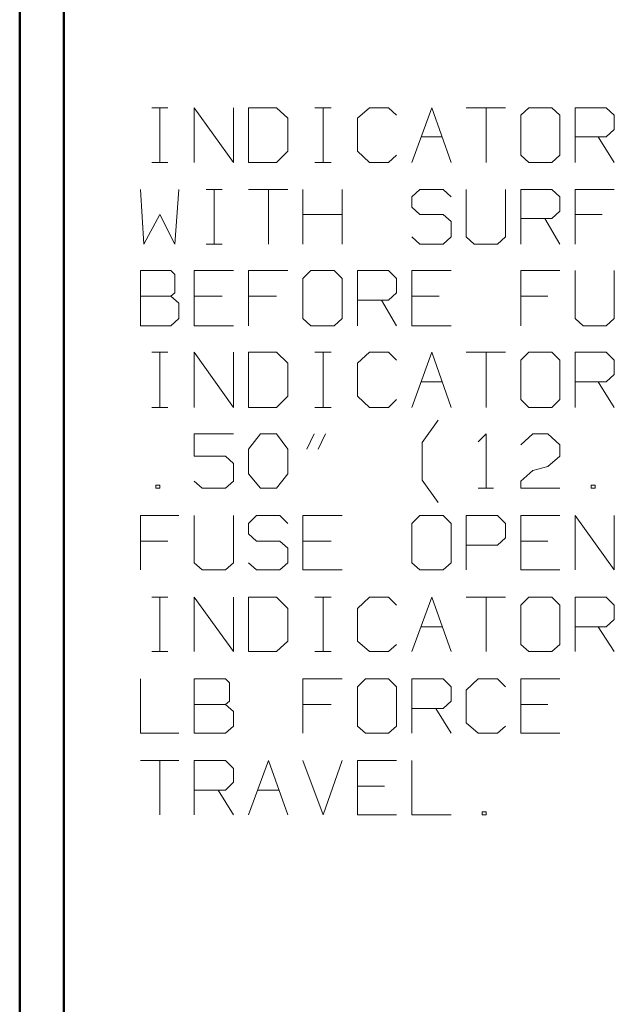
# Model space of a CAD drawing. Units: inches. Extents: x -3.57 to 3.55, y -2.65 to 2.89.
# Drawn here: x -3.57 to -3.05, y 1.43 to 2.28 of the extents above; entities that cross this region are included whole.
import ezdxf

# ---------------------------------------------------------------- set-up
doc = ezdxf.new("R2010")
doc.units = ezdxf.units.IN
doc.header["$MEASUREMENT"] = 0
doc.layers.add('Layer 1', color=7, linetype='Continuous')

msp = doc.modelspace()

# ---------------------------------------------------------------- linework, layer by layer
at = {"layer": 'Layer 1', "lineweight": 50}
for points in [[(-3.56667, 2.75972), (-3.56667, 2.75972), (-3.56667, -2.64583), (-3.56667, -2.64583)], [(-3.52847, 2.72153), (-3.52847, 2.72153), (-3.52847, -2.60764), (-3.52847, -2.60764)]]:
    msp.add_open_spline(points, degree=3, dxfattribs=at)
at = {"layer": 'Layer 1', "lineweight": 13}
for points in [[(-3.45208, 2.20764), (-3.45208, 2.20764), (-3.43819, 2.20764), (-3.43819, 2.20764)], [(-3.44514, 2.16042), (-3.44514, 2.16042), (-3.44514, 2.20764), (-3.44514, 2.20764)], [(-3.41528, 2.16042), (-3.41528, 2.16042), (-3.41528, 2.20764), (-3.41528, 2.20764)], [(-3.41528, 2.20764), (-3.41528, 2.20764), (-3.38125, 2.16042), (-3.38125, 2.16042)], [(-3.38125, 2.16042), (-3.38125, 2.16042), (-3.38125, 2.20764), (-3.38125, 2.20764)], [(-3.34375, 2.20764), (-3.34375, 2.20764), (-3.36806, 2.20764), (-3.36806, 2.20764)], [(-3.36806, 2.20764), (-3.36806, 2.20764), (-3.36806, 2.16042), (-3.36806, 2.16042)], [(-3.33403, 2.19861), (-3.33403, 2.19861), (-3.34375, 2.20764), (-3.34375, 2.20764)], [(-3.31042, 2.20764), (-3.31042, 2.20764), (-3.29653, 2.20764), (-3.29653, 2.20764)], [(-3.30347, 2.16042), (-3.30347, 2.16042), (-3.30347, 2.20764), (-3.30347, 2.20764)], [(-3.26319, 2.20764), (-3.26319, 2.20764), (-3.27361, 2.19861), (-3.27361, 2.19861)], [(-3.24653, 2.20764), (-3.24653, 2.20764), (-3.26319, 2.20764), (-3.26319, 2.20764)], [(-3.23958, 2.20139), (-3.23958, 2.20139), (-3.24653, 2.20764), (-3.24653, 2.20764)], [(-3.22639, 2.16042), (-3.22639, 2.16042), (-3.20903, 2.20764), (-3.20903, 2.20764)], [(-3.20903, 2.20764), (-3.20903, 2.20764), (-3.19236, 2.16042), (-3.19236, 2.16042)], [(-3.17917, 2.20764), (-3.17917, 2.20764), (-3.14514, 2.20764), (-3.14514, 2.20764)], [(-3.16181, 2.20764), (-3.16181, 2.20764), (-3.16181, 2.16042), (-3.16181, 2.16042)], [(-3.125, 2.20764), (-3.125, 2.20764), (-3.13194, 2.20139), (-3.13194, 2.20139)], [(-3.10486, 2.20764), (-3.10486, 2.20764), (-3.125, 2.20764), (-3.125, 2.20764)], [(-3.09792, 2.20139), (-3.09792, 2.20139), (-3.10486, 2.20764), (-3.10486, 2.20764)], [(-3.08472, 2.16042), (-3.08472, 2.16042), (-3.08472, 2.20764), (-3.08472, 2.20764)], [(-3.08472, 2.20764), (-3.08472, 2.20764), (-3.05764, 2.20764), (-3.05764, 2.20764)], [(-3.05764, 2.20764), (-3.05764, 2.20764), (-3.05069, 2.20139), (-3.05069, 2.20139)], [(-3.33403, 2.17014), (-3.33403, 2.17014), (-3.33403, 2.19861), (-3.33403, 2.19861)], [(-3.27361, 2.19861), (-3.27361, 2.19861), (-3.27361, 2.17014), (-3.27361, 2.17014)], [(-3.13194, 2.20139), (-3.13194, 2.20139), (-3.13194, 2.16667), (-3.13194, 2.16667)], [(-3.09792, 2.16667), (-3.09792, 2.16667), (-3.09792, 2.20139), (-3.09792, 2.20139)], [(-3.05069, 2.20139), (-3.05069, 2.20139), (-3.05069, 2.18889), (-3.05069, 2.18889)], [(-3.05069, 2.18889), (-3.05069, 2.18889), (-3.05764, 2.18264), (-3.05764, 2.18264)], [(-3.21806, 2.18264), (-3.21806, 2.18264), (-3.2, 2.18264), (-3.2, 2.18264)], [(-3.05764, 2.18264), (-3.05764, 2.18264), (-3.08472, 2.18264), (-3.08472, 2.18264)], [(-3.06458, 2.18264), (-3.06458, 2.18264), (-3.05069, 2.16042), (-3.05069, 2.16042)], [(-3.34375, 2.16042), (-3.34375, 2.16042), (-3.33403, 2.17014), (-3.33403, 2.17014)], [(-3.27361, 2.17014), (-3.27361, 2.17014), (-3.26319, 2.16042), (-3.26319, 2.16042)], [(-3.24653, 2.16042), (-3.24653, 2.16042), (-3.23958, 2.16667), (-3.23958, 2.16667)], [(-3.13194, 2.16667), (-3.13194, 2.16667), (-3.125, 2.16042), (-3.125, 2.16042)], [(-3.10486, 2.16042), (-3.10486, 2.16042), (-3.09792, 2.16667), (-3.09792, 2.16667)], [(-3.45208, 2.16042), (-3.45208, 2.16042), (-3.43819, 2.16042), (-3.43819, 2.16042)], [(-3.36806, 2.16042), (-3.36806, 2.16042), (-3.34375, 2.16042), (-3.34375, 2.16042)], [(-3.31042, 2.16042), (-3.31042, 2.16042), (-3.29653, 2.16042), (-3.29653, 2.16042)], [(-3.26319, 2.16042), (-3.26319, 2.16042), (-3.24653, 2.16042), (-3.24653, 2.16042)], [(-3.125, 2.16042), (-3.125, 2.16042), (-3.10486, 2.16042), (-3.10486, 2.16042)], [(-3.46181, 2.1368), (-3.46181, 2.1368), (-3.45903, 2.08958), (-3.45903, 2.08958)], [(-3.43194, 2.08958), (-3.43194, 2.08958), (-3.42847, 2.1368), (-3.42847, 2.1368)], [(-3.40486, 2.1368), (-3.40486, 2.1368), (-3.39097, 2.1368), (-3.39097, 2.1368)], [(-3.39792, 2.08958), (-3.39792, 2.08958), (-3.39792, 2.1368), (-3.39792, 2.1368)], [(-3.36806, 2.1368), (-3.36806, 2.1368), (-3.33403, 2.1368), (-3.33403, 2.1368)], [(-3.35069, 2.1368), (-3.35069, 2.1368), (-3.35069, 2.08958), (-3.35069, 2.08958)], [(-3.32083, 2.08958), (-3.32083, 2.08958), (-3.32083, 2.1368), (-3.32083, 2.1368)], [(-3.28681, 2.1368), (-3.28681, 2.1368), (-3.28681, 2.08958), (-3.28681, 2.08958)], [(-3.21944, 2.1368), (-3.21944, 2.1368), (-3.22639, 2.13056), (-3.22639, 2.13056)], [(-3.19931, 2.1368), (-3.19931, 2.1368), (-3.21944, 2.1368), (-3.21944, 2.1368)], [(-3.19236, 2.13056), (-3.19236, 2.13056), (-3.19931, 2.1368), (-3.19931, 2.1368)], [(-3.17917, 2.1368), (-3.17917, 2.1368), (-3.17917, 2.09583), (-3.17917, 2.09583)], [(-3.14514, 2.09583), (-3.14514, 2.09583), (-3.14514, 2.1368), (-3.14514, 2.1368)], [(-3.13194, 2.08958), (-3.13194, 2.08958), (-3.13194, 2.1368), (-3.13194, 2.1368)], [(-3.13194, 2.1368), (-3.13194, 2.1368), (-3.10486, 2.1368), (-3.10486, 2.1368)], [(-3.10486, 2.1368), (-3.10486, 2.1368), (-3.09792, 2.13056), (-3.09792, 2.13056)], [(-3.05069, 2.1368), (-3.05069, 2.1368), (-3.08472, 2.1368), (-3.08472, 2.1368)], [(-3.08472, 2.1368), (-3.08472, 2.1368), (-3.08472, 2.08958), (-3.08472, 2.08958)], [(-3.22639, 2.13056), (-3.22639, 2.13056), (-3.22639, 2.12153), (-3.22639, 2.12153)], [(-3.09792, 2.13056), (-3.09792, 2.13056), (-3.09792, 2.11806), (-3.09792, 2.11806)], [(-3.22639, 2.12153), (-3.22639, 2.12153), (-3.21944, 2.11528), (-3.21944, 2.11528)], [(-3.09792, 2.11806), (-3.09792, 2.11806), (-3.10486, 2.1118), (-3.10486, 2.1118)], [(-3.45903, 2.08958), (-3.45903, 2.08958), (-3.44514, 2.11528), (-3.44514, 2.11528)], [(-3.44514, 2.11528), (-3.44514, 2.11528), (-3.43194, 2.08958), (-3.43194, 2.08958)], [(-3.32083, 2.11528), (-3.32083, 2.11528), (-3.28681, 2.11528), (-3.28681, 2.11528)], [(-3.21944, 2.11528), (-3.21944, 2.11528), (-3.19931, 2.11528), (-3.19931, 2.11528)], [(-3.19931, 2.11528), (-3.19931, 2.11528), (-3.19236, 2.10903), (-3.19236, 2.10903)], [(-3.10486, 2.1118), (-3.10486, 2.1118), (-3.13194, 2.1118), (-3.13194, 2.1118)], [(-3.11111, 2.1118), (-3.11111, 2.1118), (-3.09792, 2.08958), (-3.09792, 2.08958)], [(-3.06111, 2.11528), (-3.06111, 2.11528), (-3.08472, 2.11528), (-3.08472, 2.11528)], [(-3.19236, 2.10903), (-3.19236, 2.10903), (-3.19236, 2.09583), (-3.19236, 2.09583)], [(-3.21944, 2.08958), (-3.21944, 2.08958), (-3.22639, 2.09583), (-3.22639, 2.09583)], [(-3.19236, 2.09583), (-3.19236, 2.09583), (-3.19931, 2.08958), (-3.19931, 2.08958)], [(-3.17917, 2.09583), (-3.17917, 2.09583), (-3.17222, 2.08958), (-3.17222, 2.08958)], [(-3.15208, 2.08958), (-3.15208, 2.08958), (-3.14514, 2.09583), (-3.14514, 2.09583)], [(-3.40486, 2.08958), (-3.40486, 2.08958), (-3.39097, 2.08958), (-3.39097, 2.08958)], [(-3.19931, 2.08958), (-3.19931, 2.08958), (-3.21944, 2.08958), (-3.21944, 2.08958)], [(-3.17222, 2.08958), (-3.17222, 2.08958), (-3.15208, 2.08958), (-3.15208, 2.08958)], [(-3.43542, 2.06667), (-3.43542, 2.06667), (-3.46181, 2.06667), (-3.46181, 2.06667)], [(-3.46181, 2.06667), (-3.46181, 2.06667), (-3.46181, 2.01875), (-3.46181, 2.01875)], [(-3.43194, 2.06319), (-3.43194, 2.06319), (-3.43542, 2.06667), (-3.43542, 2.06667)], [(-3.38125, 2.06667), (-3.38125, 2.06667), (-3.41528, 2.06667), (-3.41528, 2.06667)], [(-3.41528, 2.06667), (-3.41528, 2.06667), (-3.41528, 2.01875), (-3.41528, 2.01875)], [(-3.33403, 2.06667), (-3.33403, 2.06667), (-3.36806, 2.06667), (-3.36806, 2.06667)], [(-3.36806, 2.06667), (-3.36806, 2.06667), (-3.36806, 2.01875), (-3.36806, 2.01875)], [(-3.31389, 2.06667), (-3.31389, 2.06667), (-3.32083, 2.05972), (-3.32083, 2.05972)], [(-3.29375, 2.06667), (-3.29375, 2.06667), (-3.31389, 2.06667), (-3.31389, 2.06667)], [(-3.28681, 2.05972), (-3.28681, 2.05972), (-3.29375, 2.06667), (-3.29375, 2.06667)], [(-3.27361, 2.01875), (-3.27361, 2.01875), (-3.27361, 2.06667), (-3.27361, 2.06667)], [(-3.27361, 2.06667), (-3.27361, 2.06667), (-3.24653, 2.06667), (-3.24653, 2.06667)], [(-3.24653, 2.06667), (-3.24653, 2.06667), (-3.23958, 2.05972), (-3.23958, 2.05972)], [(-3.19236, 2.06667), (-3.19236, 2.06667), (-3.22639, 2.06667), (-3.22639, 2.06667)], [(-3.22639, 2.06667), (-3.22639, 2.06667), (-3.22639, 2.01875), (-3.22639, 2.01875)], [(-3.09792, 2.06667), (-3.09792, 2.06667), (-3.13194, 2.06667), (-3.13194, 2.06667)], [(-3.13194, 2.06667), (-3.13194, 2.06667), (-3.13194, 2.01875), (-3.13194, 2.01875)], [(-3.08472, 2.06667), (-3.08472, 2.06667), (-3.08472, 2.025), (-3.08472, 2.025)], [(-3.05069, 2.025), (-3.05069, 2.025), (-3.05069, 2.06667), (-3.05069, 2.06667)], [(-3.43194, 2.04722), (-3.43194, 2.04722), (-3.43194, 2.06319), (-3.43194, 2.06319)], [(-3.32083, 2.05972), (-3.32083, 2.05972), (-3.32083, 2.025), (-3.32083, 2.025)], [(-3.28681, 2.025), (-3.28681, 2.025), (-3.28681, 2.05972), (-3.28681, 2.05972)], [(-3.23958, 2.05972), (-3.23958, 2.05972), (-3.23958, 2.04722), (-3.23958, 2.04722)], [(-3.46181, 2.04444), (-3.46181, 2.04444), (-3.43542, 2.04444), (-3.43542, 2.04444)], [(-3.43542, 2.04444), (-3.43542, 2.04444), (-3.43194, 2.04722), (-3.43194, 2.04722)], [(-3.42847, 2.03819), (-3.42847, 2.03819), (-3.43542, 2.04444), (-3.43542, 2.04444)], [(-3.39097, 2.04444), (-3.39097, 2.04444), (-3.41528, 2.04444), (-3.41528, 2.04444)], [(-3.34375, 2.04444), (-3.34375, 2.04444), (-3.36806, 2.04444), (-3.36806, 2.04444)], [(-3.24653, 2.04097), (-3.24653, 2.04097), (-3.27361, 2.04097), (-3.27361, 2.04097)], [(-3.25278, 2.04097), (-3.25278, 2.04097), (-3.23958, 2.01875), (-3.23958, 2.01875)], [(-3.23958, 2.04722), (-3.23958, 2.04722), (-3.24653, 2.04097), (-3.24653, 2.04097)], [(-3.20278, 2.04444), (-3.20278, 2.04444), (-3.22639, 2.04444), (-3.22639, 2.04444)], [(-3.10833, 2.04444), (-3.10833, 2.04444), (-3.13194, 2.04444), (-3.13194, 2.04444)], [(-3.42847, 2.025), (-3.42847, 2.025), (-3.42847, 2.03819), (-3.42847, 2.03819)], [(-3.43542, 2.01875), (-3.43542, 2.01875), (-3.42847, 2.025), (-3.42847, 2.025)], [(-3.32083, 2.025), (-3.32083, 2.025), (-3.31389, 2.01875), (-3.31389, 2.01875)], [(-3.29375, 2.01875), (-3.29375, 2.01875), (-3.28681, 2.025), (-3.28681, 2.025)], [(-3.08472, 2.025), (-3.08472, 2.025), (-3.07778, 2.01875), (-3.07778, 2.01875)], [(-3.05764, 2.01875), (-3.05764, 2.01875), (-3.05069, 2.025), (-3.05069, 2.025)], [(-3.46181, 2.01875), (-3.46181, 2.01875), (-3.43542, 2.01875), (-3.43542, 2.01875)], [(-3.41528, 2.01875), (-3.41528, 2.01875), (-3.38125, 2.01875), (-3.38125, 2.01875)], [(-3.31389, 2.01875), (-3.31389, 2.01875), (-3.29375, 2.01875), (-3.29375, 2.01875)], [(-3.22639, 2.01875), (-3.22639, 2.01875), (-3.19236, 2.01875), (-3.19236, 2.01875)], [(-3.07778, 2.01875), (-3.07778, 2.01875), (-3.05764, 2.01875), (-3.05764, 2.01875)], [(-3.45208, 1.99583), (-3.45208, 1.99583), (-3.43819, 1.99583), (-3.43819, 1.99583)], [(-3.44514, 1.94792), (-3.44514, 1.94792), (-3.44514, 1.99583), (-3.44514, 1.99583)], [(-3.41528, 1.94792), (-3.41528, 1.94792), (-3.41528, 1.99583), (-3.41528, 1.99583)], [(-3.41528, 1.99583), (-3.41528, 1.99583), (-3.38125, 1.94792), (-3.38125, 1.94792)], [(-3.38125, 1.94792), (-3.38125, 1.94792), (-3.38125, 1.99583), (-3.38125, 1.99583)], [(-3.34375, 1.99583), (-3.34375, 1.99583), (-3.36806, 1.99583), (-3.36806, 1.99583)], [(-3.36806, 1.99583), (-3.36806, 1.99583), (-3.36806, 1.94792), (-3.36806, 1.94792)], [(-3.33403, 1.98611), (-3.33403, 1.98611), (-3.34375, 1.99583), (-3.34375, 1.99583)], [(-3.31042, 1.99583), (-3.31042, 1.99583), (-3.29653, 1.99583), (-3.29653, 1.99583)], [(-3.30347, 1.94792), (-3.30347, 1.94792), (-3.30347, 1.99583), (-3.30347, 1.99583)], [(-3.26319, 1.99583), (-3.26319, 1.99583), (-3.27361, 1.98611), (-3.27361, 1.98611)], [(-3.24653, 1.99583), (-3.24653, 1.99583), (-3.26319, 1.99583), (-3.26319, 1.99583)], [(-3.23958, 1.98889), (-3.23958, 1.98889), (-3.24653, 1.99583), (-3.24653, 1.99583)], [(-3.22639, 1.94792), (-3.22639, 1.94792), (-3.20903, 1.99583), (-3.20903, 1.99583)], [(-3.20903, 1.99583), (-3.20903, 1.99583), (-3.19236, 1.94792), (-3.19236, 1.94792)], [(-3.17917, 1.99583), (-3.17917, 1.99583), (-3.14514, 1.99583), (-3.14514, 1.99583)], [(-3.16181, 1.99583), (-3.16181, 1.99583), (-3.16181, 1.94792), (-3.16181, 1.94792)], [(-3.125, 1.99583), (-3.125, 1.99583), (-3.13194, 1.98889), (-3.13194, 1.98889)], [(-3.10486, 1.99583), (-3.10486, 1.99583), (-3.125, 1.99583), (-3.125, 1.99583)], [(-3.09792, 1.98889), (-3.09792, 1.98889), (-3.10486, 1.99583), (-3.10486, 1.99583)], [(-3.08472, 1.94792), (-3.08472, 1.94792), (-3.08472, 1.99583), (-3.08472, 1.99583)], [(-3.08472, 1.99583), (-3.08472, 1.99583), (-3.05764, 1.99583), (-3.05764, 1.99583)], [(-3.05764, 1.99583), (-3.05764, 1.99583), (-3.05069, 1.98889), (-3.05069, 1.98889)], [(-3.33403, 1.95764), (-3.33403, 1.95764), (-3.33403, 1.98611), (-3.33403, 1.98611)], [(-3.27361, 1.98611), (-3.27361, 1.98611), (-3.27361, 1.95764), (-3.27361, 1.95764)], [(-3.13194, 1.98889), (-3.13194, 1.98889), (-3.13194, 1.95486), (-3.13194, 1.95486)], [(-3.09792, 1.95486), (-3.09792, 1.95486), (-3.09792, 1.98889), (-3.09792, 1.98889)], [(-3.05069, 1.98889), (-3.05069, 1.98889), (-3.05069, 1.97639), (-3.05069, 1.97639)], [(-3.05069, 1.97639), (-3.05069, 1.97639), (-3.05764, 1.97014), (-3.05764, 1.97014)], [(-3.21806, 1.97014), (-3.21806, 1.97014), (-3.2, 1.97014), (-3.2, 1.97014)], [(-3.05764, 1.97014), (-3.05764, 1.97014), (-3.08472, 1.97014), (-3.08472, 1.97014)], [(-3.06458, 1.97014), (-3.06458, 1.97014), (-3.05069, 1.94792), (-3.05069, 1.94792)], [(-3.34375, 1.94792), (-3.34375, 1.94792), (-3.33403, 1.95764), (-3.33403, 1.95764)], [(-3.27361, 1.95764), (-3.27361, 1.95764), (-3.26319, 1.94792), (-3.26319, 1.94792)], [(-3.45208, 1.94792), (-3.45208, 1.94792), (-3.43819, 1.94792), (-3.43819, 1.94792)], [(-3.36806, 1.94792), (-3.36806, 1.94792), (-3.34375, 1.94792), (-3.34375, 1.94792)], [(-3.31042, 1.94792), (-3.31042, 1.94792), (-3.29653, 1.94792), (-3.29653, 1.94792)], [(-3.26319, 1.94792), (-3.26319, 1.94792), (-3.24653, 1.94792), (-3.24653, 1.94792)], [(-3.24653, 1.94792), (-3.24653, 1.94792), (-3.23958, 1.95486), (-3.23958, 1.95486)], [(-3.13194, 1.95486), (-3.13194, 1.95486), (-3.125, 1.94792), (-3.125, 1.94792)], [(-3.125, 1.94792), (-3.125, 1.94792), (-3.10486, 1.94792), (-3.10486, 1.94792)], [(-3.10486, 1.94792), (-3.10486, 1.94792), (-3.09792, 1.95486), (-3.09792, 1.95486)], [(-3.21736, 1.91736), (-3.21736, 1.91736), (-3.20347, 1.9368), (-3.20347, 1.9368)], [(-3.38125, 1.925), (-3.38125, 1.925), (-3.41528, 1.925), (-3.41528, 1.925)], [(-3.41528, 1.925), (-3.41528, 1.925), (-3.41528, 1.90556), (-3.41528, 1.90556)], [(-3.36806, 1.9118), (-3.36806, 1.9118), (-3.35764, 1.925), (-3.35764, 1.925)], [(-3.35764, 1.925), (-3.35764, 1.925), (-3.34375, 1.925), (-3.34375, 1.925)], [(-3.34375, 1.925), (-3.34375, 1.925), (-3.33403, 1.9118), (-3.33403, 1.9118)], [(-3.31111, 1.925), (-3.31111, 1.925), (-3.31736, 1.9118), (-3.31736, 1.9118)], [(-3.30139, 1.925), (-3.30139, 1.925), (-3.30764, 1.9118), (-3.30764, 1.9118)], [(-3.16875, 1.91806), (-3.16875, 1.91806), (-3.16181, 1.925), (-3.16181, 1.925)], [(-3.16181, 1.925), (-3.16181, 1.925), (-3.16181, 1.87778), (-3.16181, 1.87778)], [(-3.13194, 1.91528), (-3.13194, 1.91528), (-3.12153, 1.925), (-3.12153, 1.925)], [(-3.12153, 1.925), (-3.12153, 1.925), (-3.10833, 1.925), (-3.10833, 1.925)], [(-3.10833, 1.925), (-3.10833, 1.925), (-3.09792, 1.91528), (-3.09792, 1.91528)], [(-3.21736, 1.88472), (-3.21736, 1.88472), (-3.21736, 1.91736), (-3.21736, 1.91736)], [(-3.09792, 1.91528), (-3.09792, 1.91528), (-3.09792, 1.90556), (-3.09792, 1.90556)], [(-3.41528, 1.90556), (-3.41528, 1.90556), (-3.38819, 1.90556), (-3.38819, 1.90556)], [(-3.38819, 1.90556), (-3.38819, 1.90556), (-3.38125, 1.8993), (-3.38125, 1.8993)], [(-3.36806, 1.89028), (-3.36806, 1.89028), (-3.36806, 1.9118), (-3.36806, 1.9118)], [(-3.33403, 1.9118), (-3.33403, 1.9118), (-3.33403, 1.89028), (-3.33403, 1.89028)], [(-3.09792, 1.90556), (-3.09792, 1.90556), (-3.10833, 1.89653), (-3.10833, 1.89653)], [(-3.38125, 1.8993), (-3.38125, 1.8993), (-3.38125, 1.88403), (-3.38125, 1.88403)], [(-3.12153, 1.89306), (-3.12153, 1.89306), (-3.10833, 1.89653), (-3.10833, 1.89653)], [(-3.35764, 1.87778), (-3.35764, 1.87778), (-3.36806, 1.89028), (-3.36806, 1.89028)], [(-3.33403, 1.89028), (-3.33403, 1.89028), (-3.34375, 1.87778), (-3.34375, 1.87778)], [(-3.13194, 1.88403), (-3.13194, 1.88403), (-3.12153, 1.89306), (-3.12153, 1.89306)], [(-3.44514, 1.88056), (-3.44514, 1.88056), (-3.44861, 1.88056), (-3.44861, 1.88056)], [(-3.44861, 1.88056), (-3.44861, 1.88056), (-3.44861, 1.87778), (-3.44861, 1.87778)], [(-3.44514, 1.87778), (-3.44514, 1.87778), (-3.44514, 1.88056), (-3.44514, 1.88056)], [(-3.40833, 1.87778), (-3.40833, 1.87778), (-3.41528, 1.88403), (-3.41528, 1.88403)], [(-3.38125, 1.88403), (-3.38125, 1.88403), (-3.38819, 1.87778), (-3.38819, 1.87778)], [(-3.20347, 1.86528), (-3.20347, 1.86528), (-3.21736, 1.88472), (-3.21736, 1.88472)], [(-3.13194, 1.87778), (-3.13194, 1.87778), (-3.13194, 1.88403), (-3.13194, 1.88403)], [(-3.06736, 1.88056), (-3.06736, 1.88056), (-3.07083, 1.88056), (-3.07083, 1.88056)], [(-3.07083, 1.88056), (-3.07083, 1.88056), (-3.07083, 1.87778), (-3.07083, 1.87778)], [(-3.06736, 1.87778), (-3.06736, 1.87778), (-3.06736, 1.88056), (-3.06736, 1.88056)], [(-3.44861, 1.87778), (-3.44861, 1.87778), (-3.44514, 1.87778), (-3.44514, 1.87778)], [(-3.38819, 1.87778), (-3.38819, 1.87778), (-3.40833, 1.87778), (-3.40833, 1.87778)], [(-3.34375, 1.87778), (-3.34375, 1.87778), (-3.35764, 1.87778), (-3.35764, 1.87778)], [(-3.16875, 1.87778), (-3.16875, 1.87778), (-3.15556, 1.87778), (-3.15556, 1.87778)], [(-3.09792, 1.87778), (-3.09792, 1.87778), (-3.13194, 1.87778), (-3.13194, 1.87778)], [(-3.07083, 1.87778), (-3.07083, 1.87778), (-3.06736, 1.87778), (-3.06736, 1.87778)], [(-3.42847, 1.85417), (-3.42847, 1.85417), (-3.46181, 1.85417), (-3.46181, 1.85417)], [(-3.46181, 1.85417), (-3.46181, 1.85417), (-3.46181, 1.80694), (-3.46181, 1.80694)], [(-3.41528, 1.85417), (-3.41528, 1.85417), (-3.41528, 1.81319), (-3.41528, 1.81319)], [(-3.38125, 1.81319), (-3.38125, 1.81319), (-3.38125, 1.85417), (-3.38125, 1.85417)], [(-3.36111, 1.85417), (-3.36111, 1.85417), (-3.36806, 1.84722), (-3.36806, 1.84722)], [(-3.34097, 1.85417), (-3.34097, 1.85417), (-3.36111, 1.85417), (-3.36111, 1.85417)], [(-3.33403, 1.84722), (-3.33403, 1.84722), (-3.34097, 1.85417), (-3.34097, 1.85417)], [(-3.28681, 1.85417), (-3.28681, 1.85417), (-3.32083, 1.85417), (-3.32083, 1.85417)], [(-3.32083, 1.85417), (-3.32083, 1.85417), (-3.32083, 1.80694), (-3.32083, 1.80694)], [(-3.21944, 1.85417), (-3.21944, 1.85417), (-3.22639, 1.84722), (-3.22639, 1.84722)], [(-3.19931, 1.85417), (-3.19931, 1.85417), (-3.21944, 1.85417), (-3.21944, 1.85417)], [(-3.19236, 1.84722), (-3.19236, 1.84722), (-3.19931, 1.85417), (-3.19931, 1.85417)], [(-3.17917, 1.80694), (-3.17917, 1.80694), (-3.17917, 1.85417), (-3.17917, 1.85417)], [(-3.17917, 1.85417), (-3.17917, 1.85417), (-3.15208, 1.85417), (-3.15208, 1.85417)], [(-3.15208, 1.85417), (-3.15208, 1.85417), (-3.14514, 1.84722), (-3.14514, 1.84722)], [(-3.09792, 1.85417), (-3.09792, 1.85417), (-3.13194, 1.85417), (-3.13194, 1.85417)], [(-3.13194, 1.85417), (-3.13194, 1.85417), (-3.13194, 1.80694), (-3.13194, 1.80694)], [(-3.08472, 1.80694), (-3.08472, 1.80694), (-3.08472, 1.85417), (-3.08472, 1.85417)], [(-3.08472, 1.85417), (-3.08472, 1.85417), (-3.05069, 1.80694), (-3.05069, 1.80694)], [(-3.05069, 1.80694), (-3.05069, 1.80694), (-3.05069, 1.85417), (-3.05069, 1.85417)], [(-3.36806, 1.84722), (-3.36806, 1.84722), (-3.36806, 1.83819), (-3.36806, 1.83819)], [(-3.22639, 1.84722), (-3.22639, 1.84722), (-3.22639, 1.81319), (-3.22639, 1.81319)], [(-3.19236, 1.81319), (-3.19236, 1.81319), (-3.19236, 1.84722), (-3.19236, 1.84722)], [(-3.14514, 1.84722), (-3.14514, 1.84722), (-3.14514, 1.83472), (-3.14514, 1.83472)], [(-3.36806, 1.83819), (-3.36806, 1.83819), (-3.36111, 1.83194), (-3.36111, 1.83194)], [(-3.43819, 1.83194), (-3.43819, 1.83194), (-3.46181, 1.83194), (-3.46181, 1.83194)], [(-3.36111, 1.83194), (-3.36111, 1.83194), (-3.34097, 1.83194), (-3.34097, 1.83194)], [(-3.34097, 1.83194), (-3.34097, 1.83194), (-3.33403, 1.82569), (-3.33403, 1.82569)], [(-3.29653, 1.83194), (-3.29653, 1.83194), (-3.32083, 1.83194), (-3.32083, 1.83194)], [(-3.15208, 1.82847), (-3.15208, 1.82847), (-3.17917, 1.82847), (-3.17917, 1.82847)], [(-3.14514, 1.83472), (-3.14514, 1.83472), (-3.15208, 1.82847), (-3.15208, 1.82847)], [(-3.10833, 1.83194), (-3.10833, 1.83194), (-3.13194, 1.83194), (-3.13194, 1.83194)], [(-3.33403, 1.82569), (-3.33403, 1.82569), (-3.33403, 1.81319), (-3.33403, 1.81319)], [(-3.41528, 1.81319), (-3.41528, 1.81319), (-3.40833, 1.80694), (-3.40833, 1.80694)], [(-3.38819, 1.80694), (-3.38819, 1.80694), (-3.38125, 1.81319), (-3.38125, 1.81319)], [(-3.36111, 1.80694), (-3.36111, 1.80694), (-3.36806, 1.81319), (-3.36806, 1.81319)], [(-3.33403, 1.81319), (-3.33403, 1.81319), (-3.34097, 1.80694), (-3.34097, 1.80694)], [(-3.22639, 1.81319), (-3.22639, 1.81319), (-3.21944, 1.80694), (-3.21944, 1.80694)], [(-3.19931, 1.80694), (-3.19931, 1.80694), (-3.19236, 1.81319), (-3.19236, 1.81319)], [(-3.40833, 1.80694), (-3.40833, 1.80694), (-3.38819, 1.80694), (-3.38819, 1.80694)], [(-3.34097, 1.80694), (-3.34097, 1.80694), (-3.36111, 1.80694), (-3.36111, 1.80694)], [(-3.32083, 1.80694), (-3.32083, 1.80694), (-3.28681, 1.80694), (-3.28681, 1.80694)], [(-3.21944, 1.80694), (-3.21944, 1.80694), (-3.19931, 1.80694), (-3.19931, 1.80694)], [(-3.13194, 1.80694), (-3.13194, 1.80694), (-3.09792, 1.80694), (-3.09792, 1.80694)], [(-3.45208, 1.78333), (-3.45208, 1.78333), (-3.43819, 1.78333), (-3.43819, 1.78333)], [(-3.44514, 1.73611), (-3.44514, 1.73611), (-3.44514, 1.78333), (-3.44514, 1.78333)], [(-3.41528, 1.73611), (-3.41528, 1.73611), (-3.41528, 1.78333), (-3.41528, 1.78333)], [(-3.41528, 1.78333), (-3.41528, 1.78333), (-3.38125, 1.73611), (-3.38125, 1.73611)], [(-3.38125, 1.73611), (-3.38125, 1.73611), (-3.38125, 1.78333), (-3.38125, 1.78333)], [(-3.34375, 1.78333), (-3.34375, 1.78333), (-3.36806, 1.78333), (-3.36806, 1.78333)], [(-3.36806, 1.78333), (-3.36806, 1.78333), (-3.36806, 1.73611), (-3.36806, 1.73611)], [(-3.33403, 1.77361), (-3.33403, 1.77361), (-3.34375, 1.78333), (-3.34375, 1.78333)], [(-3.31042, 1.78333), (-3.31042, 1.78333), (-3.29653, 1.78333), (-3.29653, 1.78333)], [(-3.30347, 1.73611), (-3.30347, 1.73611), (-3.30347, 1.78333), (-3.30347, 1.78333)], [(-3.26319, 1.78333), (-3.26319, 1.78333), (-3.27361, 1.77361), (-3.27361, 1.77361)], [(-3.24653, 1.78333), (-3.24653, 1.78333), (-3.26319, 1.78333), (-3.26319, 1.78333)], [(-3.23958, 1.77639), (-3.23958, 1.77639), (-3.24653, 1.78333), (-3.24653, 1.78333)], [(-3.22639, 1.73611), (-3.22639, 1.73611), (-3.20903, 1.78333), (-3.20903, 1.78333)], [(-3.20903, 1.78333), (-3.20903, 1.78333), (-3.19236, 1.73611), (-3.19236, 1.73611)], [(-3.17917, 1.78333), (-3.17917, 1.78333), (-3.14514, 1.78333), (-3.14514, 1.78333)], [(-3.16181, 1.78333), (-3.16181, 1.78333), (-3.16181, 1.73611), (-3.16181, 1.73611)], [(-3.125, 1.78333), (-3.125, 1.78333), (-3.13194, 1.77639), (-3.13194, 1.77639)], [(-3.13194, 1.77639), (-3.13194, 1.77639), (-3.13194, 1.74236), (-3.13194, 1.74236)], [(-3.10486, 1.78333), (-3.10486, 1.78333), (-3.125, 1.78333), (-3.125, 1.78333)], [(-3.09792, 1.77639), (-3.09792, 1.77639), (-3.10486, 1.78333), (-3.10486, 1.78333)], [(-3.09792, 1.74236), (-3.09792, 1.74236), (-3.09792, 1.77639), (-3.09792, 1.77639)], [(-3.08472, 1.73611), (-3.08472, 1.73611), (-3.08472, 1.78333), (-3.08472, 1.78333)], [(-3.08472, 1.78333), (-3.08472, 1.78333), (-3.05764, 1.78333), (-3.05764, 1.78333)], [(-3.05764, 1.78333), (-3.05764, 1.78333), (-3.05069, 1.77639), (-3.05069, 1.77639)], [(-3.05069, 1.77639), (-3.05069, 1.77639), (-3.05069, 1.76389), (-3.05069, 1.76389)], [(-3.33403, 1.74514), (-3.33403, 1.74514), (-3.33403, 1.77361), (-3.33403, 1.77361)], [(-3.27361, 1.77361), (-3.27361, 1.77361), (-3.27361, 1.74514), (-3.27361, 1.74514)], [(-3.05069, 1.76389), (-3.05069, 1.76389), (-3.05764, 1.75764), (-3.05764, 1.75764)], [(-3.21806, 1.75764), (-3.21806, 1.75764), (-3.2, 1.75764), (-3.2, 1.75764)], [(-3.05764, 1.75764), (-3.05764, 1.75764), (-3.08472, 1.75764), (-3.08472, 1.75764)], [(-3.06458, 1.75764), (-3.06458, 1.75764), (-3.05069, 1.73611), (-3.05069, 1.73611)], [(-3.34375, 1.73611), (-3.34375, 1.73611), (-3.33403, 1.74514), (-3.33403, 1.74514)], [(-3.27361, 1.74514), (-3.27361, 1.74514), (-3.26319, 1.73611), (-3.26319, 1.73611)], [(-3.24653, 1.73611), (-3.24653, 1.73611), (-3.23958, 1.74236), (-3.23958, 1.74236)], [(-3.13194, 1.74236), (-3.13194, 1.74236), (-3.125, 1.73611), (-3.125, 1.73611)], [(-3.10486, 1.73611), (-3.10486, 1.73611), (-3.09792, 1.74236), (-3.09792, 1.74236)], [(-3.45208, 1.73611), (-3.45208, 1.73611), (-3.43819, 1.73611), (-3.43819, 1.73611)], [(-3.36806, 1.73611), (-3.36806, 1.73611), (-3.34375, 1.73611), (-3.34375, 1.73611)], [(-3.31042, 1.73611), (-3.31042, 1.73611), (-3.29653, 1.73611), (-3.29653, 1.73611)], [(-3.26319, 1.73611), (-3.26319, 1.73611), (-3.24653, 1.73611), (-3.24653, 1.73611)], [(-3.125, 1.73611), (-3.125, 1.73611), (-3.10486, 1.73611), (-3.10486, 1.73611)], [(-3.46181, 1.7125), (-3.46181, 1.7125), (-3.46181, 1.66528), (-3.46181, 1.66528)], [(-3.38819, 1.7125), (-3.38819, 1.7125), (-3.41528, 1.7125), (-3.41528, 1.7125)], [(-3.41528, 1.7125), (-3.41528, 1.7125), (-3.41528, 1.66528), (-3.41528, 1.66528)], [(-3.38472, 1.70903), (-3.38472, 1.70903), (-3.38819, 1.7125), (-3.38819, 1.7125)], [(-3.38472, 1.69306), (-3.38472, 1.69306), (-3.38472, 1.70903), (-3.38472, 1.70903)], [(-3.28681, 1.7125), (-3.28681, 1.7125), (-3.32083, 1.7125), (-3.32083, 1.7125)], [(-3.32083, 1.7125), (-3.32083, 1.7125), (-3.32083, 1.66528), (-3.32083, 1.66528)], [(-3.26667, 1.7125), (-3.26667, 1.7125), (-3.27361, 1.70556), (-3.27361, 1.70556)], [(-3.24653, 1.7125), (-3.24653, 1.7125), (-3.26667, 1.7125), (-3.26667, 1.7125)], [(-3.23958, 1.70556), (-3.23958, 1.70556), (-3.24653, 1.7125), (-3.24653, 1.7125)], [(-3.22639, 1.66528), (-3.22639, 1.66528), (-3.22639, 1.7125), (-3.22639, 1.7125)], [(-3.22639, 1.7125), (-3.22639, 1.7125), (-3.19931, 1.7125), (-3.19931, 1.7125)], [(-3.19931, 1.7125), (-3.19931, 1.7125), (-3.19236, 1.70556), (-3.19236, 1.70556)], [(-3.16875, 1.7125), (-3.16875, 1.7125), (-3.17917, 1.70278), (-3.17917, 1.70278)], [(-3.15208, 1.7125), (-3.15208, 1.7125), (-3.16875, 1.7125), (-3.16875, 1.7125)], [(-3.14514, 1.70556), (-3.14514, 1.70556), (-3.15208, 1.7125), (-3.15208, 1.7125)], [(-3.09792, 1.7125), (-3.09792, 1.7125), (-3.13194, 1.7125), (-3.13194, 1.7125)], [(-3.13194, 1.7125), (-3.13194, 1.7125), (-3.13194, 1.66528), (-3.13194, 1.66528)], [(-3.27361, 1.70556), (-3.27361, 1.70556), (-3.27361, 1.67153), (-3.27361, 1.67153)], [(-3.23958, 1.67153), (-3.23958, 1.67153), (-3.23958, 1.70556), (-3.23958, 1.70556)], [(-3.19236, 1.70556), (-3.19236, 1.70556), (-3.19236, 1.69306), (-3.19236, 1.69306)], [(-3.17917, 1.70278), (-3.17917, 1.70278), (-3.17917, 1.6743), (-3.17917, 1.6743)], [(-3.38819, 1.69028), (-3.38819, 1.69028), (-3.38472, 1.69306), (-3.38472, 1.69306)], [(-3.19236, 1.69306), (-3.19236, 1.69306), (-3.19931, 1.6868), (-3.19931, 1.6868)], [(-3.41528, 1.69028), (-3.41528, 1.69028), (-3.38819, 1.69028), (-3.38819, 1.69028)], [(-3.38125, 1.68403), (-3.38125, 1.68403), (-3.38819, 1.69028), (-3.38819, 1.69028)], [(-3.38125, 1.67153), (-3.38125, 1.67153), (-3.38125, 1.68403), (-3.38125, 1.68403)], [(-3.29653, 1.69028), (-3.29653, 1.69028), (-3.32083, 1.69028), (-3.32083, 1.69028)], [(-3.19931, 1.6868), (-3.19931, 1.6868), (-3.22639, 1.6868), (-3.22639, 1.6868)], [(-3.20556, 1.6868), (-3.20556, 1.6868), (-3.19236, 1.66528), (-3.19236, 1.66528)], [(-3.10833, 1.69028), (-3.10833, 1.69028), (-3.13194, 1.69028), (-3.13194, 1.69028)], [(-3.17917, 1.6743), (-3.17917, 1.6743), (-3.16875, 1.66528), (-3.16875, 1.66528)], [(-3.46181, 1.66528), (-3.46181, 1.66528), (-3.42847, 1.66528), (-3.42847, 1.66528)], [(-3.41528, 1.66528), (-3.41528, 1.66528), (-3.38819, 1.66528), (-3.38819, 1.66528)], [(-3.38819, 1.66528), (-3.38819, 1.66528), (-3.38125, 1.67153), (-3.38125, 1.67153)], [(-3.27361, 1.67153), (-3.27361, 1.67153), (-3.26667, 1.66528), (-3.26667, 1.66528)], [(-3.26667, 1.66528), (-3.26667, 1.66528), (-3.24653, 1.66528), (-3.24653, 1.66528)], [(-3.24653, 1.66528), (-3.24653, 1.66528), (-3.23958, 1.67153), (-3.23958, 1.67153)], [(-3.16875, 1.66528), (-3.16875, 1.66528), (-3.15208, 1.66528), (-3.15208, 1.66528)], [(-3.15208, 1.66528), (-3.15208, 1.66528), (-3.14514, 1.67153), (-3.14514, 1.67153)], [(-3.13194, 1.66528), (-3.13194, 1.66528), (-3.09792, 1.66528), (-3.09792, 1.66528)], [(-3.46181, 1.64167), (-3.46181, 1.64167), (-3.42847, 1.64167), (-3.42847, 1.64167)], [(-3.44514, 1.64167), (-3.44514, 1.64167), (-3.44514, 1.59444), (-3.44514, 1.59444)], [(-3.41528, 1.59444), (-3.41528, 1.59444), (-3.41528, 1.64167), (-3.41528, 1.64167)], [(-3.41528, 1.64167), (-3.41528, 1.64167), (-3.38819, 1.64167), (-3.38819, 1.64167)], [(-3.38819, 1.64167), (-3.38819, 1.64167), (-3.38125, 1.63472), (-3.38125, 1.63472)], [(-3.36806, 1.59444), (-3.36806, 1.59444), (-3.35069, 1.64167), (-3.35069, 1.64167)], [(-3.35069, 1.64167), (-3.35069, 1.64167), (-3.33403, 1.59444), (-3.33403, 1.59444)], [(-3.32083, 1.64167), (-3.32083, 1.64167), (-3.30347, 1.59444), (-3.30347, 1.59444)], [(-3.30347, 1.59444), (-3.30347, 1.59444), (-3.28681, 1.64167), (-3.28681, 1.64167)], [(-3.23958, 1.64167), (-3.23958, 1.64167), (-3.27361, 1.64167), (-3.27361, 1.64167)], [(-3.27361, 1.64167), (-3.27361, 1.64167), (-3.27361, 1.59444), (-3.27361, 1.59444)], [(-3.22639, 1.64167), (-3.22639, 1.64167), (-3.22639, 1.59444), (-3.22639, 1.59444)], [(-3.38125, 1.63472), (-3.38125, 1.63472), (-3.38125, 1.62292), (-3.38125, 1.62292)], [(-3.38125, 1.62292), (-3.38125, 1.62292), (-3.38819, 1.61597), (-3.38819, 1.61597)], [(-3.38819, 1.61597), (-3.38819, 1.61597), (-3.41528, 1.61597), (-3.41528, 1.61597)], [(-3.39444, 1.61597), (-3.39444, 1.61597), (-3.38125, 1.59444), (-3.38125, 1.59444)], [(-3.35972, 1.61597), (-3.35972, 1.61597), (-3.34167, 1.61597), (-3.34167, 1.61597)], [(-3.25, 1.61944), (-3.25, 1.61944), (-3.27361, 1.61944), (-3.27361, 1.61944)], [(-3.16181, 1.59722), (-3.16181, 1.59722), (-3.16528, 1.59722), (-3.16528, 1.59722)], [(-3.16528, 1.59722), (-3.16528, 1.59722), (-3.16528, 1.59444), (-3.16528, 1.59444)], [(-3.16181, 1.59444), (-3.16181, 1.59444), (-3.16181, 1.59722), (-3.16181, 1.59722)], [(-3.27361, 1.59444), (-3.27361, 1.59444), (-3.23958, 1.59444), (-3.23958, 1.59444)], [(-3.22639, 1.59444), (-3.22639, 1.59444), (-3.19236, 1.59444), (-3.19236, 1.59444)], [(-3.16528, 1.59444), (-3.16528, 1.59444), (-3.16181, 1.59444), (-3.16181, 1.59444)]]:
    msp.add_open_spline(points, degree=3, dxfattribs=at)

doc.saveas('drawing.dxf')
